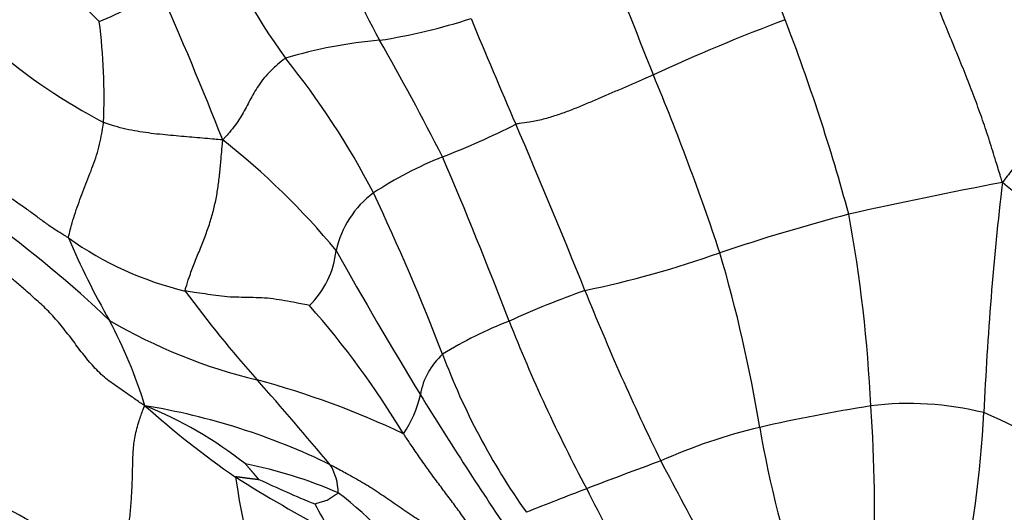
# Model space of a CAD drawing. Units: millimetres. Extents: x 0 to 835, y 0 to 1165.
# Drawn here: x 223 to 233, y 273 to 278 of the extents above; entities that cross this region are included whole.
import ezdxf
from ezdxf import colors
from ezdxf.entities.mleader import LeaderData, LeaderLine
from ezdxf.math import Vec2, Vec3

# ---------------------------------------------------------------- set-up
doc = ezdxf.new("R2010")
doc.units = ezdxf.units.MM
doc.layers.add('DV7_Défaut', color=7, linetype='Continuous')
doc.layers.add('Défaut', color=7, linetype='Continuous')

# ---------------------------------------------------------------- blocks, each defined once
blk = doc.blocks.new('_DOT')
at = {"color": 0}
blk.add_line((0, 0), (-1, 0), dxfattribs=at)
at = {"color": 0, "const_width": 0.333}
blk.add_lwpolyline([(-0.1665, 0, 1), (0.1665, 0, 1)], format="xyb", close=True, dxfattribs=at)
blk = doc.blocks.new('SE6')
at = {"layer": 'DV7_Défaut', "color": 7, "linetype": 'Continuous'}
for centre, radius, start, end in [((198.3277, 265.6914), 34.7104, 20.19271, 22.92877), ((231.3422, 281.2235), 6.7307, 202.25879, 215.80338), ((231.6811, 280.1763), 5.557, 196.59792, 209.193), ((230.0585, 276.2656), 7.1917, 162.18398, 171.06297), ((257.1324, 311.0924), 47.0648, 223.88583, 225.27414), ((142.8637, 243.126), 93.1415, 21.404242, 22.285277), ((223.0041, 280.1277), 2.6715, 292.16985, 307.00503), ((188.6356, 262.0272), 39.3605, 21.51759, 23.93258), ((217.7842, 276.8837), 6.2754, 357.77488, 7.04822), ((225.897, 283.4239), 6.0306, 278.90009, 287.88066), ((287.4111, 302.3315), 64.5529, 202.4458, 203.470258), ((238.0512, 258.7754), 20.2035, 110.71554, 114.78646), ((212.6867, 270.6232), 19.5343, 15.11821, 21.15382), ((227.2195, 272.836), 4.6462, 94.80832, 106.71174), ((201.0442, 262.8049), 29.6623, 27.0492, 29.6211), ((226.9132, 282.0627), 6.1299, 229.76977, 242.20572), ((219.675, 272.2675), 7.9831, 27.32196, 38.95015), ((205.3862, 267.0474), 26.207, 18.42558, 22.59761), ((224.3879, 284.1977), 8.4804, 291.25307, 296.70405), ((153.5166, 244.5578), 81.2744, 21.961051, 23.235754), ((220.6236, 270.5732), 7.4922, 39.64845, 51.83857), ((228.919, 272.6556), 3.9193, 111.82513, 123.29459), ((184.256, 257.816), 46.9914, 20.9838, 23.15509), ((241.1629, 233.0071), 43.7804, 100.62646, 102.69067), ((264.3079, 272.3617), 31.4338, 173.28607, 177.51595), ((214.2567, 253.4137), 29.4361, 46.29643, 50.22382), ((227.3529, 275.1408), 0.9839, 126.51061, 167.49757), ((205.1053, 265.6827), 23.9644, 21.10312, 25.32008), ((216.3042, 266.4878), 11.2974, 46.26861, 54.3439), ((236.7942, 255.803), 20.5952, 104.76623, 108.52787), ((217.9841, 273.1891), 13.7946, 2.50499, 10.56348), ((230.843, 278.5075), 7.7558, 202.97995, 209.81607), ((225.6584, 278.227), 3.3725, 234.55498, 256.59696), ((225.5089, 275.4416), 0.8878, 313.80081, 354.32376), ((263.361, 295.9694), 42.3282, 209.14621, 211.41899), ((226.8543, 284.8837), 10.1384, 281.60444, 289.56694), ((216.1284, 271.1809), 14.7185, 9.36724, 16.37662), ((233.9721, 281.5713), 11.2524, 216.06857, 221.92595), ((232.2842, 265.4784), 10.0625, 109.69128, 114.3773), ((252.1453, 284.2742), 25.0506, 201.84604, 206.13584), ((219.4879, 268.9384), 8.8543, 31.10333, 41.46014), ((226.8715, 279.3561), 5.4535, 239.62362, 256.51943), ((219.6381, 272.2829), 5.0637, 17.36406, 27.88528), ((229.6774, 270.7004), 4.2358, 111.4121, 121.52585), ((243.1608, 280.5819), 16.1603, 201.55821, 208.14074), ((227.9316, 273.7885), 0.7021, 131.91358, 170.53473), ((233.98, 276.7491), 6.9586, 200.51048, 215.35266), ((183.6215, 237.1598), 55.8866, 40.15851, 41.31065), ((223.3032, 265.5415), 8.8158, 64.7107, 74.89685), ((226.1994, 274.1222), 1.0623, 324.97072, 348.14757), ((262.2944, 295.5533), 41.2016, 211.69837, 214.09543), ((230.404, 280.3903), 8.8719, 228.02996, 235.51341), ((222.9023, 269.916), 4.1833, 51.94716, 67.97625), ((223.3643, 267.0947), 6.7902, 64.06867, 80.61926), ((234.6238, 256.0178), 18.0026, 99.13541, 102.75024), ((232.153, 270.7168), 3.0996, 75.98719, 97.18168), ((218.4672, 272.7855), 13.3364, 357.09893, 4.32841), ((221.495, 274.3297), 11.4247, 347.76951, 356.96155), ((230.316, 267.7039), 6.5528, 54.35522, 66.74106), ((231.9291, 268.1692), 5.5563, 103.30315, 114.14779), ((240.9228, 275.3153), 10.4183, 189.60773, 199.26626), ((224.5899, 268.7249), 4.5729, 66.49483, 78.76466), ((225.8483, 272.911), 0.5654, 0.74514, 30.88434), ((245.4477, 229.9695), 46.0615, 110.04995, 111.03998), ((262.7702, 290.486), 37.3362, 207.51156, 210.54339), ((211.6148, 251.647), 24.0285, 58.20767, 63.16003), ((233.0717, 285.2781), 14.4223, 237.77326, 242.14585), ((236.8915, 274.8482), 11.6463, 188.74489, 198.17247), ((231.6638, 286.0789), 14.3614, 245.08788, 247.54243), ((245.0606, 230.7898), 45.1569, 110.95522, 111.78119), ((262.9578, 289.9835), 38.0657, 206.56498, 209.4357), ((223.6455, 269.3268), 4.5346, 36.66701, 52.37671), ((250.1544, 285.9403), 27.3381, 208.71244, 209.38358)]:
    blk.add_arc(centre, radius, start, end, dxfattribs=at)
for centre, major_axis, start_param, end_param in [((217.7034, 286.0633), (7, 12.1244), 0, 3.141593), ((219.8247, 284.8385), (7, 12.1244), 0, 3.646953), ((219.8247, 284.8385), (6.125, 10.6088), 0, 3.141593), ((230.4313, 278.7148), (6.125, 10.6088), 0.301651, 3.195473)]:
    blk.add_ellipse(centre, major_axis=major_axis, ratio=0.57735, start_param=start_param, end_param=end_param, dxfattribs=at)
for points in [[(233.0896, 276.0367), (233.0823, 276.0593), (233.0611, 276.1283), (233.0189, 276.2663), (232.9608, 276.4564), (232.8917, 276.6638), (232.8162, 276.8716), (232.7364, 277.0801), (232.6518, 277.2883), (232.5656, 277.4968), (232.4796, 277.7053), (232.3964, 277.9133), (232.324, 278.1032), (232.2743, 278.2403), (232.2498, 278.3088), (232.2437, 278.3259)], [(234.0592, 278.0174), (234.0487, 278.0079), (234.007, 277.9503), (233.927, 277.834), (233.8411, 277.667), (233.7733, 277.4818), (233.72, 277.2972), (233.6721, 277.1138), (233.6195, 276.9306), (233.5498, 276.7473), (233.4595, 276.5648), (233.3486, 276.3858), (233.2337, 276.2263), (233.1472, 276.1117), (233.104, 276.0544), (233.0896, 276.0367)], [(225.8834, 277.286), (225.8743, 277.2807), (225.8403, 277.254), (225.775, 277.2005), (225.7006, 277.1265), (225.6356, 277.0475), (225.5858, 276.9717), (225.5443, 276.8982), (225.5066, 276.8267), (225.4692, 276.7557), (225.4281, 276.6852), (225.3797, 276.6134), (225.3265, 276.5468), (225.2827, 276.4974), (225.2605, 276.4726), (225.2529, 276.4642)], [(229.5812, 277.1176), (229.5712, 277.1132), (229.5312, 277.0956), (229.4509, 277.0603), (229.3392, 277.0121), (229.2168, 276.9594), (229.0947, 276.907), (228.9735, 276.8546), (228.8525, 276.8038), (228.7302, 276.7541), (228.6047, 276.7097), (228.4746, 276.6697), (228.3488, 276.6459), (228.2559, 276.6316), (228.2093, 276.6246), (228.1988, 276.6218)], [(223.7026, 275.4796), (223.7022, 275.4883), (223.7101, 275.5219), (223.7269, 275.5894), (223.7546, 275.6837), (223.7896, 275.7873), (223.8266, 275.8912), (223.8666, 275.9956), (223.9084, 276.1001), (223.9488, 276.2057), (223.9855, 276.3125), (224.0159, 276.4199), (224.0362, 276.5212), (224.0482, 276.5942), (224.054, 276.6307), (224.0549, 276.64)], [(225.2529, 276.4642), (225.2418, 276.4649), (225.2086, 276.4681), (225.1418, 276.4742), (225.0479, 276.4822), (224.944, 276.491), (224.8381, 276.5003), (224.7292, 276.5097), (224.6178, 276.5208), (224.5056, 276.5334), (224.3927, 276.5509), (224.2795, 276.5714), (224.1762, 276.6008), (224.1015, 276.6244), (224.0641, 276.6363), (224.0549, 276.64)], [(224.8767, 274.9464), (224.8756, 274.9573), (224.8892, 275.0029), (224.9179, 275.0942), (224.9654, 275.2206), (225.0214, 275.3581), (225.0759, 275.4957), (225.1256, 275.6336), (225.1645, 275.7713), (225.1934, 275.9079), (225.214, 276.0447), (225.2278, 276.181), (225.2386, 276.3083), (225.2474, 276.4019), (225.2517, 276.4488), (225.2529, 276.4642)], [(223.7026, 275.4796), (223.6936, 275.4851), (223.6575, 275.5069), (223.5861, 275.5508), (223.4923, 275.6127), (223.3991, 275.6831), (223.3053, 275.7534), (223.2044, 275.8216), (223.1045, 275.8907), (223.0069, 275.9611), (222.9078, 276.0311), (222.8082, 276.1011), (222.7163, 276.165), (222.6491, 276.2114), (222.6154, 276.2346), (222.607, 276.2405)], [(224.471, 273.7941), (224.4526, 273.8035), (224.4075, 273.8342), (224.3178, 273.897), (224.195, 273.9827), (224.0609, 274.0756), (223.9409, 274.1979), (223.8303, 274.3341), (223.7251, 274.4792), (223.6147, 274.617), (223.502, 274.7461), (223.3811, 274.8556), (223.2671, 274.9554), (223.1844, 275.0283), (223.1431, 275.0649), (223.1327, 275.0736)], [(226.1234, 274.8009), (226.1174, 274.8028), (226.0816, 274.8099), (226.0094, 274.8242), (225.9057, 274.843), (225.7893, 274.8633), (225.6734, 274.8772), (225.559, 274.8794), (225.443, 274.8827), (225.3256, 274.8845), (225.2117, 274.8958), (225.1021, 274.9126), (225.0008, 274.9281), (224.9244, 274.9391), (224.8861, 274.9444), (224.8767, 274.9464)], [(224.274, 272.0703), (224.2746, 272.0835), (224.2766, 272.1358), (224.2806, 272.2404), (224.2885, 272.3857), (224.3058, 272.5485), (224.324, 272.7115), (224.3367, 272.8721), (224.3444, 273.0296), (224.3476, 273.1835), (224.3504, 273.336), (224.3688, 273.4867), (224.4053, 273.6272), (224.4425, 273.731), (224.462, 273.7831), (224.471, 273.7941)], [(228.045, 272.1238), (228.0375, 272.1374), (228.0096, 272.1802), (227.9534, 272.2657), (227.8743, 272.3823), (227.7871, 272.5091), (227.6988, 272.6353), (227.6092, 272.7608), (227.5165, 272.8846), (227.4232, 273.008), (227.3315, 273.1324), (227.242, 273.258), (227.1625, 273.3745), (227.1051, 273.4594), (227.0765, 273.5019), (227.0692, 273.5124)], [(226.3336, 273.2013), (226.3475, 273.1946), (226.4024, 273.1653), (226.5116, 273.1065), (226.659, 273.0255), (226.8137, 272.9274), (226.9663, 272.8204), (227.1225, 272.7141), (227.2803, 272.611), (227.4359, 272.5091), (227.5895, 272.4079), (227.7438, 272.3117), (227.8837, 272.2271), (227.9819, 272.1635), (228.0306, 272.1316), (228.045, 272.1238)], [(226.1777, 272.8067), (226.1783, 272.807), (226.1859, 272.8094), (226.2011, 272.8141), (226.2221, 272.8205), (226.2449, 272.8276), (226.2677, 272.8348), (226.2908, 272.8412), (226.3126, 272.8512), (226.3329, 272.865), (226.3536, 272.8781), (226.3741, 272.8913), (226.3929, 272.9034), (226.4064, 272.9122), (226.4129, 272.9166), (226.4137, 272.9184)]]:
    blk.add_open_spline(points, degree=3, knots=[0, 0, 0, 0, 0.022727, 0.090909, 0.181818, 0.272727, 0.363636, 0.454545, 0.545455, 0.636364, 0.727273, 0.818182, 0.909091, 0.977273, 1, 1, 1, 1], dxfattribs=at)
for points in [[(225.6144, 273.0538), (225.6141, 273.0543), (225.6125, 273.0561), (225.6096, 273.0595), (225.6065, 273.0631), (225.6033, 273.0668), (225.6002, 273.0705), (225.5971, 273.0741), (225.5941, 273.0776), (225.591, 273.0812), (225.5879, 273.0848), (225.5848, 273.0884), (225.5817, 273.092), (225.5787, 273.0956), (225.5756, 273.0993), (225.5725, 273.1029), (225.5695, 273.1064), (225.5664, 273.11), (225.5633, 273.1136), (225.5603, 273.1172), (225.5572, 273.1208), (225.5541, 273.1244), (225.551, 273.128), (225.548, 273.1316), (225.5449, 273.1352), (225.5418, 273.1388), (225.5388, 273.1424), (225.5357, 273.146), (225.5326, 273.1495), (225.5296, 273.1531), (225.5265, 273.1567), (225.5235, 273.1603), (225.5204, 273.1639), (225.5174, 273.1675), (225.5143, 273.171), (225.5113, 273.1746), (225.5082, 273.1782), (225.5052, 273.1817), (225.5021, 273.1853), (225.4991, 273.1889), (225.496, 273.1924), (225.493, 273.196), (225.4901, 273.1995), (225.487, 273.2031), (225.4835, 273.2069), (225.4808, 273.2097), (225.4809, 273.2102)], [(225.3806, 273.0776), (225.3806, 273.0831), (225.3842, 273.0827), (225.3895, 273.082), (225.3948, 273.0812), (225.4001, 273.0805), (225.4055, 273.0798), (225.4108, 273.0791), (225.4162, 273.0784), (225.4216, 273.0777), (225.427, 273.077), (225.4324, 273.0763), (225.4377, 273.0756), (225.4431, 273.0749), (225.4485, 273.0742), (225.4539, 273.0735), (225.4592, 273.0728), (225.4646, 273.072), (225.4699, 273.0713), (225.4752, 273.0705), (225.4804, 273.0698), (225.4857, 273.0691), (225.491, 273.0683), (225.4963, 273.0676), (225.5017, 273.0669), (225.507, 273.0662), (225.5124, 273.0656), (225.5178, 273.0649), (225.5232, 273.0643), (225.5287, 273.0637), (225.5341, 273.063), (225.5395, 273.0624), (225.5449, 273.0618), (225.5504, 273.0611), (225.5558, 273.0605), (225.5612, 273.0599), (225.5667, 273.0592), (225.5721, 273.0586), (225.5776, 273.0579), (225.583, 273.0573), (225.5885, 273.0567), (225.5939, 273.056), (225.5994, 273.0554), (225.6049, 273.0547), (225.6103, 273.0541), (225.614, 273.0537), (225.6144, 273.0538)]]:
    blk.add_open_spline(points, degree=3, dxfattribs=at)

msp = doc.modelspace()

# ---------------------------------------------------------------- block references
at = {"layer": 'Défaut'}
msp.add_blockref('SE6', (0, 0), dxfattribs=at)

# ---------------------------------------------------------------- leaders
at = {"layer": 'Défaut', "color": 7, "linetype": 'Continuous'}
ml = msp.add_multileader_mtext('Standard', dxfattribs=at)
ml.set_content('{\\pxsm0.9;\\fSolid Edge ISO|b1||i0||c0|p34;\\W1.;12/10/2020\\P}', color=256)
ml.set_leader_properties()
ml.set_arrow_properties(name='DOT')
ml.build(insert=Vec2(0, 0))
ml.multileader.update_dxf_attribs({"leader_type": 0, "dogleg_length": 0, "arrow_head_size": 12})
ctx = ml.context
ctx.base_point, ctx.char_height, ctx.arrow_head_size, ctx.landing_gap_size = Vec3(747.0161, 1157.4602), 12, 12, 4.2
notes = []
notes.append((ctx, [(0, (0, 0, 0), (0, 0), (1, 0), 1, [])]))
ctx.mtext.insert = Vec3(749.0161, 1163.5803)
for ctx, leaders in notes:
    for number, flags, end, landing, length, lines in leaders:
        leader = LeaderData()
        leader.index, (leader.has_last_leader_line, leader.has_dogleg_vector, leader.attachment_direction) = number, flags
        leader.last_leader_point, leader.dogleg_vector, leader.dogleg_length = Vec3(end), Vec3(landing), length
        for number, points, colour, breaks in lines:
            line = LeaderLine()
            line.index, line.vertices, line.color, line.breaks = number, Vec3.list(points), colors.encode_raw_color(colour), breaks
            leader.lines.append(line)
        ctx.leaders.append(leader)

doc.saveas('drawing.dxf')
